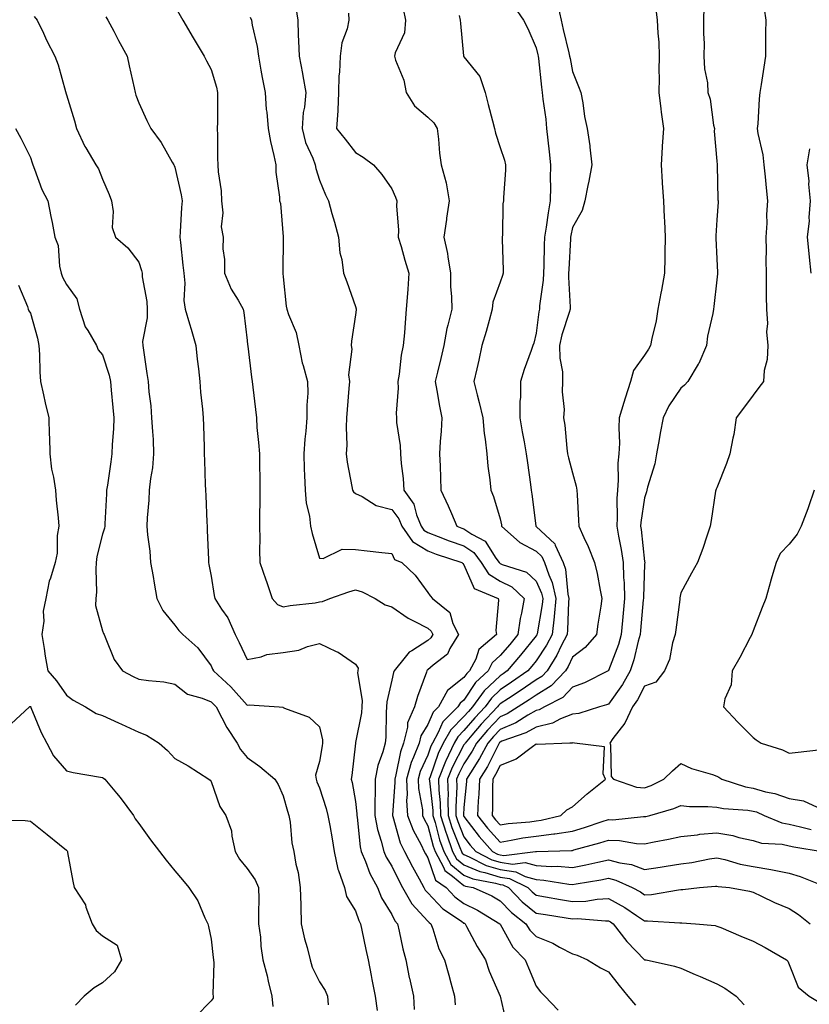
# Model space of a CAD drawing. Units: inches. Extents: x 979043 to 981683, y 7253018 to 7255658.
# Drawn here: x 979445 to 979664, y 7253460 to 7253732 of the extents above; entities that cross this region are included whole.
import ezdxf

# ---------------------------------------------------------------- set-up
doc = ezdxf.new("R2010")
doc.units = ezdxf.units.IN
doc.header["$MEASUREMENT"] = 0
doc.layers.add('Contour_97907253', color=7, linetype='Continuous', true_color=0x15407a)

msp = doc.modelspace()

# ---------------------------------------------------------------- linework, layer by layer
at = {"layer": 'Contour_97907253'}
for points in [[(979488.05, 7253735.83, 3105), (979490.25, 7253731.92, 3105), (979493.15, 7253727.02, 3105), (979493.42, 7253726.55, 3105), (979496.18, 7253721.92, 3105), (979496.8, 7253720.67, 3105), (979498.05, 7253718.28, 3105), (979499.54, 7253713.41, 3105), (979499.87, 7253711.92, 3105), (979499.83, 7253710.14, 3105), (979499.83, 7253703.7, 3105), (979499.79, 7253701.92, 3105), (979499.86, 7253700.11, 3105), (979499.87, 7253693.74, 3105), (979499.93, 7253691.92, 3105), (979500.03, 7253689.94, 3105), (979500.86, 7253684.73, 3105), (979500.97, 7253681.92, 3105), (979501.33, 7253678.64, 3105), (979500.89, 7253674.76, 3105), (979501.43, 7253671.92, 3105), (979501.35, 7253668.62, 3105), (979501.82, 7253665.69, 3105), (979501.76, 7253661.92, 3105), (979503.63, 7253657.5, 3105), (979505.54, 7253654.43, 3105), (979506.95, 7253651.92, 3105), (979507.14, 7253651.01, 3105), (979508.05, 7253643.33, 3105), (979508.18, 7253642.05, 3105), (979508.22, 7253641.92, 3105), (979508.25, 7253641.72, 3105), (979509.28, 7253633.15, 3105), (979509.42, 7253631.92, 3105), (979509.6, 7253630.37, 3105), (979510.34, 7253624.21, 3105), (979510.6, 7253621.92, 3105), (979510.77, 7253619.2, 3105), (979511.23, 7253615.1, 3105), (979511.42, 7253611.92, 3105), (979511.46, 7253608.51, 3105), (979511.56, 7253605.43, 3105), (979511.59, 7253601.92, 3105), (979511.55, 7253598.42, 3105), (979511.5, 7253595.37, 3105), (979511.45, 7253591.92, 3105), (979511.58, 7253588.39, 3105), (979511.43, 7253585.3, 3105), (979511.57, 7253581.92, 3105), (979513.22, 7253577.09, 3105), (979513.39, 7253576.58, 3105), (979515, 7253571.92, 3105), (979516.42, 7253570.29, 3105), (979518.05, 7253569.59, 3105), (979519.96, 7253570.01, 3105), (979526.88, 7253570.75, 3105), (979528.05, 7253570.96, 3105), (979528.93, 7253571.04, 3105), (979530.89, 7253571.92, 3105), (979536.19, 7253573.78, 3105), (979538.05, 7253574.27, 3105), (979539.92, 7253573.8, 3105), (979543.5, 7253571.92, 3105), (979546.28, 7253570.15, 3105), (979548.05, 7253569.63, 3105), (979552.6, 7253566.47, 3105), (979554.3, 7253565.67, 3105), (979558.05, 7253563.67, 3105), (979558.98, 7253562.85, 3105), (979559.44, 7253561.92, 3105), (979558.92, 7253561.05, 3105), (979558.05, 7253560.32, 3105), (979553.6, 7253557.47, 3105), (979552.87, 7253557.1, 3105), (979551.79, 7253555.66, 3105), (979548.69, 7253551.92, 3105), (979548.54, 7253551.43, 3105), (979548.05, 7253549.35, 3105), (979546.68, 7253543.29, 3105), (979546.64, 7253541.92, 3105), (979546.5, 7253540.37, 3105), (979546.41, 7253533.56, 3105), (979546.22, 7253531.92, 3105), (979545.58, 7253529.45, 3105), (979544.22, 7253525.75, 3105), (979543.47, 7253521.92, 3105), (979543.45, 7253517.32, 3105), (979543.37, 7253516.6, 3105), (979543.35, 7253511.92, 3105), (979544.11, 7253507.98, 3105), (979545.17, 7253504.8, 3105), (979545.86, 7253501.92, 3105), (979546.52, 7253500.39, 3105), (979548.05, 7253497.83, 3105), (979549.98, 7253493.85, 3105), (979551.04, 7253491.92, 3105), (979553.6, 7253487.47, 3105), (979558.05, 7253482.62, 3105), (979558.39, 7253482.26, 3105), (979558.9, 7253481.92, 3105), (979559.43, 7253480.54, 3105), (979561.12, 7253474.99, 3105), (979562.63, 7253471.92, 3105), (979563.82, 7253467.69, 3105), (979564.39, 7253465.58, 3105), (979565.39, 7253461.92, 3105), (979565.58, 7253459.45, 3105)], [(979521.51, 7253735.38, 3107), (979522.05, 7253731.92, 3107), (979522.21, 7253727.76, 3107), (979522.3, 7253726.17, 3107), (979522.44, 7253721.92, 3107), (979523.34, 7253717.21, 3107), (979523.47, 7253716.5, 3107), (979524.32, 7253711.92, 3107), (979523.94, 7253707.81, 3107), (979523.56, 7253706.41, 3107), (979523.27, 7253701.92, 3107), (979524.22, 7253698.09, 3107), (979526.24, 7253693.73, 3107), (979526.88, 7253691.92, 3107), (979527.04, 7253690.91, 3107), (979528.05, 7253687.68, 3107), (979529.75, 7253683.62, 3107), (979530.55, 7253681.92, 3107), (979531.52, 7253678.45, 3107), (979532.18, 7253676.05, 3107), (979533.34, 7253671.92, 3107), (979533.72, 7253667.59, 3107), (979534.26, 7253665.71, 3107), (979534.75, 7253661.92, 3107), (979535.65, 7253659.52, 3107), (979538.05, 7253652.68, 3107), (979538.22, 7253652.09, 3107), (979538.23, 7253651.92, 3107), (979538.21, 7253651.76, 3107), (979538.05, 7253650.43, 3107), (979536.89, 7253643.08, 3107), (979536.83, 7253641.92, 3107), (979537.01, 7253640.88, 3107), (979536.13, 7253633.84, 3107), (979536.33, 7253631.92, 3107), (979536.19, 7253630.06, 3107), (979535.73, 7253624.24, 3107), (979535.57, 7253621.92, 3107), (979535.43, 7253619.3, 3107), (979535.6, 7253614.37, 3107), (979535.44, 7253611.92, 3107), (979535.74, 7253609.61, 3107), (979537.06, 7253602.91, 3107), (979537.21, 7253601.92, 3107), (979537.51, 7253601.38, 3107), (979538.05, 7253600.97, 3107), (979539.88, 7253600.09, 3107), (979543.75, 7253597.62, 3107), (979548.05, 7253596.5, 3107), (979550.06, 7253593.93, 3107), (979550.88, 7253591.92, 3107), (979553.8, 7253587.67, 3107), (979558.05, 7253585.06, 3107), (979560.34, 7253584.21, 3107), (979567.45, 7253581.92, 3107), (979567.72, 7253581.59, 3107), (979568.05, 7253581.21, 3107), (979570.84, 7253574.71, 3107), (979577.54, 7253571.92, 3107), (979577.62, 7253571.49, 3107), (979576.9, 7253563.07, 3107), (979577.03, 7253561.92, 3107), (979572.18, 7253557.79, 3107), (979571.3, 7253555.17, 3107), (979569.6, 7253551.92, 3107), (979568.8, 7253551.17, 3107), (979568.05, 7253550.03, 3107), (979563.5, 7253546.47, 3107), (979560.98, 7253541.92, 3107), (979559.51, 7253540.46, 3107), (979558.05, 7253537.06, 3107), (979556.09, 7253533.88, 3107), (979555.62, 7253531.92, 3107), (979554.12, 7253527.99, 3107), (979553.44, 7253526.53, 3107), (979552.12, 7253521.92, 3107), (979552.31, 7253517.66, 3107), (979552.19, 7253516.06, 3107), (979552.42, 7253511.92, 3107), (979553.95, 7253507.82, 3107), (979556.17, 7253503.8, 3107), (979557.08, 7253501.92, 3107), (979557.41, 7253501.28, 3107), (979558.05, 7253500.13, 3107), (979560.16, 7253494.03, 3107), (979563.08, 7253491.92, 3107), (979565.52, 7253489.39, 3107), (979568.05, 7253487.55, 3107), (979571.83, 7253485.7, 3107), (979578, 7253481.92, 3107), (979578.05, 7253481.84, 3107), (979581.56, 7253475.43, 3107), (979584.96, 7253471.92, 3107), (979585.88, 7253469.75, 3107), (979588.05, 7253464.63, 3107), (979589.21, 7253463.08, 3107), (979590.44, 7253461.92, 3107), (979594.14, 7253458.01, 3107)], [(979551.21, 7253735.08, 3109), (979551.89, 7253731.92, 3109), (979551.58, 7253728.39, 3109), (979549.01, 7253722.88, 3109), (979548.83, 7253721.92, 3109), (979549.13, 7253720.84, 3109), (979551.45, 7253715.32, 3109), (979552.06, 7253711.92, 3109), (979554.36, 7253708.23, 3109), (979558.05, 7253705.04, 3109), (979559.69, 7253703.56, 3109), (979560.6, 7253701.92, 3109), (979560.97, 7253699, 3109), (979561.28, 7253695.15, 3109), (979561.73, 7253691.92, 3109), (979563.09, 7253686.96, 3109), (979563.09, 7253686.88, 3109), (979563.91, 7253681.92, 3109), (979563.26, 7253677.13, 3109), (979563.24, 7253676.73, 3109), (979562.5, 7253671.92, 3109), (979563.5, 7253667.37, 3109), (979563.55, 7253666.42, 3109), (979564.31, 7253661.92, 3109), (979564.35, 7253658.22, 3109), (979564.6, 7253655.37, 3109), (979564.65, 7253651.92, 3109), (979563.63, 7253647.5, 3109), (979563.34, 7253646.63, 3109), (979562.47, 7253641.92, 3109), (979561.65, 7253638.32, 3109), (979560.69, 7253634.56, 3109), (979560.05, 7253631.92, 3109), (979560.55, 7253629.42, 3109), (979561.25, 7253625.12, 3109), (979561.96, 7253621.92, 3109), (979561.75, 7253618.22, 3109), (979561.49, 7253615.36, 3109), (979561.28, 7253611.92, 3109), (979561.43, 7253608.54, 3109), (979561.52, 7253605.39, 3109), (979561.67, 7253601.92, 3109), (979563.66, 7253597.53, 3109), (979564.58, 7253595.39, 3109), (979566.11, 7253591.92, 3109), (979567.5, 7253591.37, 3109), (979568.05, 7253591.19, 3109), (979570.26, 7253589.71, 3109), (979573.91, 7253587.78, 3109), (979576.9, 7253583.07, 3109), (979577.76, 7253581.92, 3109), (979577.87, 7253581.74, 3109), (979578.05, 7253581.63, 3109), (979578.61, 7253581.36, 3109), (979585.34, 7253579.21, 3109), (979588.05, 7253576.72, 3109), (979589.54, 7253573.41, 3109), (979589.89, 7253571.92, 3109), (979589.72, 7253570.25, 3109), (979588.28, 7253562.15, 3109), (979588.26, 7253561.92, 3109), (979588.19, 7253561.78, 3109), (979588.05, 7253561.58, 3109), (979583.74, 7253556.23, 3109), (979580.02, 7253551.92, 3109), (979578.87, 7253551.1, 3109), (979578.05, 7253550.56, 3109), (979573.62, 7253546.35, 3109), (979570.43, 7253541.92, 3109), (979569.28, 7253540.69, 3109), (979568.05, 7253539.25, 3109), (979564.38, 7253535.59, 3109), (979562.34, 7253531.92, 3109), (979560.95, 7253529.02, 3109), (979558.73, 7253522.6, 3109), (979558.46, 7253521.92, 3109), (979558.48, 7253521.49, 3109), (979559.41, 7253513.28, 3109), (979559.45, 7253511.92, 3109), (979560.07, 7253509.9, 3109), (979561.32, 7253505.19, 3109), (979562.47, 7253501.92, 3109), (979564.44, 7253498.31, 3109), (979568.05, 7253495.35, 3109), (979570.46, 7253494.33, 3109), (979576.79, 7253493.18, 3109), (979578.05, 7253492.81, 3109), (979578.82, 7253492.69, 3109), (979580.37, 7253491.92, 3109), (979584.14, 7253488.01, 3109), (979588.05, 7253484.89, 3109), (979590.58, 7253484.45, 3109), (979596.38, 7253483.59, 3109), (979598.05, 7253483.32, 3109), (979599.51, 7253483.38, 3109), (979607.26, 7253482.71, 3109), (979608.05, 7253482.76, 3109), (979608.59, 7253482.46, 3109), (979609.37, 7253481.92, 3109), (979613.13, 7253477, 3109), (979618.05, 7253471.99, 3109), (979618.11, 7253471.98, 3109), (979618.52, 7253471.92, 3109), (979626.32, 7253470.19, 3109), (979628.05, 7253469.66, 3109), (979632.08, 7253467.89, 3109), (979633.42, 7253467.29, 3109), (979638.05, 7253465.29, 3109), (979640.22, 7253464.09, 3109), (979643.38, 7253461.92, 3109), (979645.58, 7253459.45, 3109)], [(979581.88, 7253735.75, 3111), (979584.51, 7253731.92, 3111), (979585.71, 7253729.58, 3111), (979588.05, 7253724.22, 3111), (979588.46, 7253722.33, 3111), (979588.55, 7253721.92, 3111), (979588.64, 7253721.33, 3111), (979589.48, 7253713.35, 3111), (979589.69, 7253711.92, 3111), (979589.88, 7253710.09, 3111), (979590.68, 7253704.55, 3111), (979590.91, 7253701.92, 3111), (979591.28, 7253698.69, 3111), (979591.59, 7253695.46, 3111), (979592.01, 7253691.92, 3111), (979591.91, 7253688.06, 3111), (979592.03, 7253685.9, 3111), (979591.95, 7253681.92, 3111), (979591.36, 7253678.61, 3111), (979590.8, 7253674.67, 3111), (979590.34, 7253671.92, 3111), (979590.26, 7253669.71, 3111), (979590.15, 7253664.02, 3111), (979590.07, 7253661.92, 3111), (979590, 7253659.97, 3111), (979588.99, 7253652.86, 3111), (979588.95, 7253651.92, 3111), (979588.76, 7253651.21, 3111), (979588.05, 7253645.32, 3111), (979587.37, 7253642.6, 3111), (979587.14, 7253641.92, 3111), (979586.67, 7253640.54, 3111), (979584.68, 7253635.29, 3111), (979583.67, 7253631.92, 3111), (979583.69, 7253627.56, 3111), (979583.47, 7253626.5, 3111), (979583.48, 7253621.92, 3111), (979584.16, 7253618.03, 3111), (979584.7, 7253615.27, 3111), (979585.31, 7253611.92, 3111), (979585.59, 7253609.46, 3111), (979586.47, 7253603.5, 3111), (979586.66, 7253601.92, 3111), (979586.87, 7253600.74, 3111), (979587.95, 7253592.02, 3111), (979587.97, 7253591.92, 3111), (979588.01, 7253591.88, 3111), (979588.05, 7253591.86, 3111), (979589.34, 7253590.63, 3111), (979593.19, 7253587.06, 3111), (979593.28, 7253586.69, 3111), (979595.55, 7253581.92, 3111), (979596.17, 7253580.05, 3111), (979596.83, 7253573.14, 3111), (979597.11, 7253571.92, 3111), (979597.01, 7253570.88, 3111), (979596.72, 7253563.25, 3111), (979596.57, 7253561.92, 3111), (979594.99, 7253558.86, 3111), (979593.75, 7253556.22, 3111), (979591.05, 7253551.92, 3111), (979589.59, 7253550.38, 3111), (979588.05, 7253549.42, 3111), (979583.64, 7253546.33, 3111), (979580.37, 7253544.24, 3111), (979578.05, 7253542.73, 3111), (979577.64, 7253542.33, 3111), (979577.34, 7253541.92, 3111), (979572.83, 7253537.14, 3111), (979570.26, 7253534.13, 3111), (979568.36, 7253531.92, 3111), (979568.26, 7253531.71, 3111), (979568.05, 7253531.4, 3111), (979564.8, 7253525.17, 3111), (979563.49, 7253521.92, 3111), (979563.64, 7253517.51, 3111), (979563.57, 7253516.4, 3111), (979563.69, 7253511.92, 3111), (979564.72, 7253508.59, 3111), (979566.94, 7253503.03, 3111), (979567.34, 7253501.92, 3111), (979567.59, 7253501.46, 3111), (979568.05, 7253501.08, 3111), (979569.51, 7253500.46, 3111), (979574.18, 7253498.05, 3111), (979578.05, 7253496.9, 3111), (979582.41, 7253496.28, 3111), (979584.97, 7253495, 3111), (979588.05, 7253494.16, 3111), (979590.15, 7253494.02, 3111), (979597.09, 7253492.88, 3111), (979598.05, 7253492.8, 3111), (979599.13, 7253493, 3111), (979605.9, 7253494.07, 3111), (979608.05, 7253494.51, 3111), (979610.1, 7253493.97, 3111), (979614.6, 7253491.92, 3111), (979616.88, 7253490.75, 3111), (979618.05, 7253489.97, 3111), (979619.92, 7253490.05, 3111), (979627.47, 7253491.34, 3111), (979628.05, 7253491.37, 3111), (979628.59, 7253491.38, 3111), (979633.26, 7253491.92, 3111), (979637.68, 7253492.29, 3111), (979638.05, 7253492.35, 3111), (979638.4, 7253492.27, 3111), (979641.55, 7253491.92, 3111), (979647.03, 7253490.9, 3111), (979648.05, 7253490.63, 3111), (979650.44, 7253489.53, 3111), (979653.95, 7253487.82, 3111), (979658.05, 7253486.11, 3111), (979660.63, 7253484.5, 3111), (979663.9, 7253481.92, 3111)], [(979594, 7253735.97, 3112), (979594.91, 7253731.92, 3112), (979595.48, 7253729.35, 3112), (979597.07, 7253722.9, 3112), (979597.3, 7253721.92, 3112), (979597.4, 7253721.27, 3112), (979598.05, 7253717.71, 3112), (979599.73, 7253713.6, 3112), (979600.35, 7253711.92, 3112), (979600.92, 7253709.05, 3112), (979601.37, 7253705.24, 3112), (979602.17, 7253701.92, 3112), (979602.84, 7253697.13, 3112), (979602.93, 7253696.8, 3112), (979603.4, 7253691.92, 3112), (979602.57, 7253687.4, 3112), (979602.32, 7253686.19, 3112), (979601.5, 7253681.92, 3112), (979600.74, 7253679.23, 3112), (979598.05, 7253674.57, 3112), (979597.6, 7253672.37, 3112), (979597.53, 7253671.92, 3112), (979597.51, 7253671.38, 3112), (979597.03, 7253662.94, 3112), (979597.01, 7253661.92, 3112), (979596.96, 7253660.83, 3112), (979597.42, 7253652.55, 3112), (979597.4, 7253651.92, 3112), (979597.17, 7253651.04, 3112), (979595.13, 7253644.84, 3112), (979594.53, 7253641.92, 3112), (979594.54, 7253638.41, 3112), (979595.34, 7253634.63, 3112), (979595.34, 7253631.92, 3112), (979595.21, 7253629.08, 3112), (979595.77, 7253624.2, 3112), (979595.63, 7253621.92, 3112), (979596.01, 7253619.88, 3112), (979596.49, 7253613.48, 3112), (979596.73, 7253611.92, 3112), (979596.96, 7253610.83, 3112), (979598.05, 7253606.68, 3112), (979599.14, 7253603.01, 3112), (979599.31, 7253601.92, 3112), (979599.38, 7253600.59, 3112), (979599.72, 7253593.59, 3112), (979599.8, 7253591.92, 3112), (979601.22, 7253588.75, 3112), (979602.39, 7253586.26, 3112), (979604.22, 7253581.92, 3112), (979604.93, 7253578.8, 3112), (979605.77, 7253574.2, 3112), (979606.25, 7253571.92, 3112), (979605.96, 7253569.83, 3112), (979605.12, 7253564.85, 3112), (979604.74, 7253561.92, 3112), (979601.59, 7253558.38, 3112), (979598.05, 7253555.66, 3112), (979596.86, 7253553.11, 3112), (979596.11, 7253551.92, 3112), (979592.19, 7253547.78, 3112), (979588.05, 7253545.21, 3112), (979586.12, 7253543.85, 3112), (979583.09, 7253541.92, 3112), (979579.98, 7253539.99, 3112), (979578.05, 7253539.17, 3112), (979574.52, 7253535.45, 3112), (979571.5, 7253531.92, 3112), (979570.31, 7253529.66, 3112), (979568.05, 7253526.17, 3112), (979566.59, 7253523.38, 3112), (979566.01, 7253521.92, 3112), (979566.07, 7253519.94, 3112), (979565.76, 7253514.21, 3112), (979565.81, 7253511.92, 3112), (979566.34, 7253510.21, 3112), (979568.05, 7253505.93, 3112), (979569.78, 7253503.65, 3112), (979571.32, 7253501.92, 3112), (979575.76, 7253499.63, 3112), (979578.05, 7253498.95, 3112), (979581.52, 7253498.45, 3112), (979585.01, 7253498.88, 3112), (979588.05, 7253498.05, 3112), (979592.19, 7253497.78, 3112), (979593.95, 7253497.82, 3112), (979598.05, 7253497.5, 3112), (979601.76, 7253498.21, 3112), (979605.13, 7253499, 3112), (979608.05, 7253499.61, 3112), (979611.2, 7253498.77, 3112), (979614.41, 7253498.28, 3112), (979618.05, 7253496.97, 3112), (979622.36, 7253497.61, 3112), (979624.02, 7253497.89, 3112), (979628.05, 7253498.5, 3112), (979631.07, 7253498.9, 3112), (979636.04, 7253499.91, 3112), (979638.05, 7253500.21, 3112), (979640.27, 7253499.7, 3112), (979644.53, 7253498.4, 3112), (979648.05, 7253497.74, 3112), (979653.02, 7253496.95, 3112), (979658.05, 7253495.94, 3112), (979661.14, 7253495.01, 3112), (979667.57, 7253492.4, 3112)], [(979621.13, 7253735, 3113), (979621.53, 7253731.92, 3113), (979621.66, 7253728.31, 3113), (979621.95, 7253725.82, 3113), (979622.07, 7253721.92, 3113), (979622.01, 7253717.96, 3113), (979622.05, 7253715.92, 3113), (979622.01, 7253711.92, 3113), (979622.55, 7253707.42, 3113), (979622.64, 7253706.51, 3113), (979623.23, 7253701.92, 3113), (979622.91, 7253697.06, 3113), (979622.89, 7253696.76, 3113), (979622.6, 7253691.92, 3113), (979622.9, 7253687.07, 3113), (979622.91, 7253686.78, 3113), (979623.26, 7253681.92, 3113), (979623.46, 7253677.33, 3113), (979623.54, 7253676.43, 3113), (979623.75, 7253671.92, 3113), (979623.64, 7253667.51, 3113), (979623.68, 7253666.29, 3113), (979623.55, 7253661.92, 3113), (979622.73, 7253657.24, 3113), (979622.55, 7253656.42, 3113), (979621.7, 7253651.92, 3113), (979621.26, 7253648.71, 3113), (979620.02, 7253643.89, 3113), (979619.69, 7253641.92, 3113), (979619.09, 7253640.88, 3113), (979618.05, 7253639.23, 3113), (979614.99, 7253634.98, 3113), (979614.18, 7253631.92, 3113), (979612.63, 7253627.34, 3113), (979612.31, 7253626.18, 3113), (979611.01, 7253621.92, 3113), (979610.87, 7253619.1, 3113), (979611.06, 7253614.93, 3113), (979610.93, 7253611.92, 3113), (979610.64, 7253609.33, 3113), (979610.76, 7253604.63, 3113), (979610.51, 7253601.92, 3113), (979610.35, 7253599.62, 3113), (979610.48, 7253594.35, 3113), (979610.34, 7253591.92, 3113), (979610.79, 7253589.18, 3113), (979611.58, 7253585.45, 3113), (979612.1, 7253581.92, 3113), (979612.21, 7253577.76, 3113), (979612.35, 7253576.22, 3113), (979612.45, 7253571.92, 3113), (979612.09, 7253567.88, 3113), (979611.93, 7253565.8, 3113), (979611.59, 7253561.92, 3113), (979610.8, 7253559.17, 3113), (979608.05, 7253551.96, 3113), (979608.03, 7253551.94, 3113), (979608, 7253551.92, 3113), (979601.39, 7253548.58, 3113), (979598.05, 7253547.42, 3113), (979595.4, 7253544.57, 3113), (979590.3, 7253541.92, 3113), (979588.86, 7253541.11, 3113), (979588.05, 7253540.92, 3113), (979585.77, 7253539.64, 3113), (979582.42, 7253537.55, 3113), (979578.05, 7253535.69, 3113), (979576.21, 7253533.76, 3113), (979574.64, 7253531.92, 3113), (979572.35, 7253527.62, 3113), (979569.84, 7253523.71, 3113), (979568.73, 7253521.92, 3113), (979568.71, 7253521.26, 3113), (979568.05, 7253514.13, 3113), (979567.93, 7253512.04, 3113), (979567.93, 7253511.92, 3113), (979567.96, 7253511.83, 3113), (979568.05, 7253511.62, 3113), (979572.22, 7253506.09, 3113), (979575.96, 7253501.92, 3113), (979577.34, 7253501.21, 3113), (979578.05, 7253500.99, 3113), (979579.13, 7253500.84, 3113), (979587.87, 7253501.92, 3113), (979588.02, 7253501.95, 3113), (979588.05, 7253501.95, 3113), (979588.09, 7253501.96, 3113), (979597.78, 7253502.19, 3113), (979598.05, 7253502.23, 3113), (979598.49, 7253502.36, 3113), (979605.69, 7253504.28, 3113), (979608.05, 7253505.04, 3113), (979611.08, 7253504.95, 3113), (979615.84, 7253504.13, 3113), (979618.05, 7253504.04, 3113), (979620.73, 7253504.6, 3113), (979624.67, 7253505.3, 3113), (979628.05, 7253506.04, 3113), (979632.69, 7253506.56, 3113), (979633.29, 7253506.68, 3113), (979638.05, 7253507.11, 3113), (979642.48, 7253506.35, 3113), (979644.15, 7253505.82, 3113), (979648.05, 7253504.95, 3113), (979650.38, 7253504.25, 3113), (979656.07, 7253503.9, 3113), (979658.05, 7253503.49, 3113), (979659.34, 7253503.21, 3113), (979667.22, 7253501.92, 3113)], [(979634.43, 7253735.54, 3114), (979634.38, 7253731.92, 3114), (979634.35, 7253728.22, 3114), (979634.51, 7253725.46, 3114), (979634.47, 7253721.92, 3114), (979634.59, 7253718.46, 3114), (979635.42, 7253714.55, 3114), (979635.56, 7253711.92, 3114), (979636.16, 7253710.03, 3114), (979637.14, 7253702.83, 3114), (979637.36, 7253701.92, 3114), (979637.33, 7253701.2, 3114), (979638.05, 7253692.92, 3114), (979638.1, 7253691.97, 3114), (979638.1, 7253691.92, 3114), (979638.11, 7253691.86, 3114), (979638.33, 7253682.2, 3114), (979638.36, 7253681.92, 3114), (979638.36, 7253681.61, 3114), (979638.05, 7253676.69, 3114), (979637.74, 7253672.23, 3114), (979637.76, 7253671.92, 3114), (979637.77, 7253671.64, 3114), (979638.05, 7253665.9, 3114), (979638.24, 7253662.11, 3114), (979638.25, 7253661.92, 3114), (979638.23, 7253661.74, 3114), (979638.05, 7253660.12, 3114), (979637.23, 7253652.74, 3114), (979637.09, 7253651.92, 3114), (979636.92, 7253650.79, 3114), (979635.47, 7253644.5, 3114), (979635.14, 7253641.92, 3114), (979633.01, 7253636.96, 3114), (979632.84, 7253636.71, 3114), (979629.99, 7253631.92, 3114), (979629.07, 7253630.9, 3114), (979628.05, 7253630.07, 3114), (979624.74, 7253625.23, 3114), (979623.17, 7253621.92, 3114), (979622.32, 7253617.65, 3114), (979622.08, 7253615.95, 3114), (979621.37, 7253611.92, 3114), (979620.83, 7253609.14, 3114), (979618.85, 7253602.72, 3114), (979618.66, 7253601.92, 3114), (979618.58, 7253601.39, 3114), (979618.05, 7253599.76, 3114), (979617.01, 7253592.96, 3114), (979616.95, 7253591.92, 3114), (979617.1, 7253590.97, 3114), (979618.05, 7253582.11, 3114), (979618.09, 7253581.96, 3114), (979618.09, 7253581.92, 3114), (979618.08, 7253581.89, 3114), (979618.05, 7253581.45, 3114), (979617.7, 7253572.27, 3114), (979617.71, 7253571.92, 3114), (979617.68, 7253571.55, 3114), (979616.87, 7253563.1, 3114), (979616.77, 7253561.92, 3114), (979616.26, 7253560.13, 3114), (979615.06, 7253554.91, 3114), (979614.08, 7253551.92, 3114), (979611.89, 7253548.08, 3114), (979608.05, 7253542.69, 3114), (979607.51, 7253542.46, 3114), (979605.53, 7253541.92, 3114), (979599.83, 7253540.14, 3114), (979598.05, 7253539.93, 3114), (979594.74, 7253538.61, 3114), (979592.58, 7253537.39, 3114), (979588.05, 7253536.36, 3114), (979585.21, 7253534.76, 3114), (979578.57, 7253532.44, 3114), (979578.05, 7253532.21, 3114), (979577.9, 7253532.07, 3114), (979577.79, 7253531.92, 3114), (979577.48, 7253531.35, 3114), (979574.53, 7253525.44, 3114), (979572.37, 7253521.92, 3114), (979572.2, 7253517.77, 3114), (979572.02, 7253515.89, 3114), (979571.84, 7253511.92, 3114), (979574.54, 7253508.41, 3114), (979578.05, 7253504.54, 3114), (979581.15, 7253505.02, 3114), (979584.31, 7253505.66, 3114), (979588.05, 7253506.18, 3114), (979592.9, 7253506.77, 3114), (979593.19, 7253506.78, 3114), (979598.05, 7253507.52, 3114), (979601.45, 7253508.52, 3114), (979606.32, 7253510.19, 3114), (979608.05, 7253510.74, 3114), (979609.26, 7253510.71, 3114), (979617.72, 7253511.59, 3114), (979618.05, 7253511.57, 3114), (979618.34, 7253511.63, 3114), (979619.51, 7253511.92, 3114), (979626.17, 7253513.8, 3114), (979628.05, 7253514.63, 3114), (979630.51, 7253514.38, 3114), (979635.58, 7253514.39, 3114), (979638.05, 7253514.19, 3114), (979639.91, 7253513.78, 3114), (979646.61, 7253513.36, 3114), (979648.05, 7253513.11, 3114), (979648.98, 7253512.85, 3114), (979651.16, 7253511.92, 3114), (979656, 7253509.87, 3114), (979658.05, 7253509.45, 3114), (979661.23, 7253508.74, 3114), (979664.11, 7253507.98, 3114)], [(979651.17, 7253735.04, 3115), (979651.58, 7253731.92, 3115), (979651.52, 7253728.45, 3115), (979651.53, 7253725.4, 3115), (979651.47, 7253721.92, 3115), (979651.03, 7253718.94, 3115), (979650.28, 7253714.15, 3115), (979649.93, 7253711.92, 3115), (979649.77, 7253710.2, 3115), (979649.35, 7253703.22, 3115), (979649.23, 7253701.92, 3115), (979649.38, 7253700.59, 3115), (979650.79, 7253694.66, 3115), (979651.02, 7253691.92, 3115), (979651.4, 7253688.57, 3115), (979651.65, 7253685.52, 3115), (979652.09, 7253681.92, 3115), (979651.81, 7253678.16, 3115), (979651.85, 7253675.72, 3115), (979651.6, 7253671.92, 3115), (979651.65, 7253668.32, 3115), (979651.6, 7253665.47, 3115), (979651.66, 7253661.92, 3115), (979651.73, 7253658.24, 3115), (979651.67, 7253655.54, 3115), (979651.75, 7253651.92, 3115), (979652.01, 7253647.96, 3115), (979651.79, 7253645.66, 3115), (979652.12, 7253641.92, 3115), (979651.97, 7253638, 3115), (979651.12, 7253634.99, 3115), (979650.92, 7253631.92, 3115), (979649.68, 7253630.29, 3115), (979648.05, 7253628.18, 3115), (979645.41, 7253624.56, 3115), (979643.4, 7253621.92, 3115), (979642.71, 7253617.26, 3115), (979642.42, 7253616.3, 3115), (979641.59, 7253611.92, 3115), (979640.73, 7253609.24, 3115), (979638.05, 7253602.55, 3115), (979637.84, 7253602.13, 3115), (979637.76, 7253601.92, 3115), (979637.71, 7253601.58, 3115), (979636.45, 7253593.52, 3115), (979636.22, 7253591.92, 3115), (979635.25, 7253589.12, 3115), (979634.2, 7253585.77, 3115), (979632.67, 7253581.92, 3115), (979631.01, 7253578.96, 3115), (979628.05, 7253573.49, 3115), (979627.83, 7253572.14, 3115), (979627.81, 7253571.92, 3115), (979627.76, 7253571.63, 3115), (979626.71, 7253563.26, 3115), (979626.5, 7253561.92, 3115), (979625.8, 7253559.67, 3115), (979624.95, 7253555.02, 3115), (979623.58, 7253551.92, 3115), (979621.17, 7253548.8, 3115), (979618.05, 7253547.67, 3115), (979616.06, 7253543.91, 3115), (979614.69, 7253541.92, 3115), (979612.58, 7253537.39, 3115), (979609.29, 7253533.16, 3115), (979608.4, 7253531.92, 3115), (979608.57, 7253531.4, 3115), (979608.79, 7253522.66, 3115), (979609.41, 7253521.92, 3115), (979615.82, 7253519.69, 3115), (979618.05, 7253519.53, 3115), (979619.82, 7253520.15, 3115), (979623.34, 7253521.92, 3115), (979625.75, 7253524.22, 3115), (979628.05, 7253526.22, 3115), (979630.99, 7253524.86, 3115), (979636.79, 7253523.18, 3115), (979638.05, 7253522.72, 3115), (979638.61, 7253522.48, 3115), (979639.44, 7253521.92, 3115), (979645.94, 7253519.81, 3115), (979648.05, 7253519.45, 3115), (979651.5, 7253518.47, 3115), (979654.09, 7253517.96, 3115), (979658.05, 7253516.55, 3115), (979662.02, 7253515.89, 3115), (979665.79, 7253514.18, 3115)], [(979449.09, 7253732.96, 3103), (979449.94, 7253731.92, 3103), (979451.68, 7253728.29, 3103), (979452.56, 7253726.43, 3103), (979454.81, 7253721.92, 3103), (979455.7, 7253719.57, 3103), (979457.77, 7253712.2, 3103), (979457.86, 7253711.92, 3103), (979457.91, 7253711.78, 3103), (979458.05, 7253711.3, 3103), (979460.24, 7253704.11, 3103), (979460.78, 7253701.92, 3103), (979463.12, 7253696.99, 3103), (979463.37, 7253696.6, 3103), (979466.2, 7253691.92, 3103), (979466.9, 7253690.77, 3103), (979468.05, 7253687.9, 3103), (979469.86, 7253683.73, 3103), (979470.47, 7253681.92, 3103), (979471.01, 7253678.96, 3103), (979470.67, 7253674.54, 3103), (979471.59, 7253671.92, 3103), (979475.05, 7253668.92, 3103), (979478.05, 7253664.98, 3103), (979478.8, 7253662.67, 3103), (979478.96, 7253661.92, 3103), (979479.03, 7253660.94, 3103), (979480.24, 7253654.11, 3103), (979480.36, 7253651.92, 3103), (979480.41, 7253649.56, 3103), (979479.11, 7253642.98, 3103), (979479.15, 7253641.92, 3103), (979479.32, 7253640.65, 3103), (979480.32, 7253634.19, 3103), (979480.61, 7253631.92, 3103), (979480.85, 7253629.12, 3103), (979481.35, 7253625.22, 3103), (979481.62, 7253621.92, 3103), (979481.81, 7253618.16, 3103), (979482, 7253615.87, 3103), (979482.17, 7253611.92, 3103), (979481.88, 7253608.09, 3103), (979481.28, 7253605.15, 3103), (979480.97, 7253601.92, 3103), (979480.87, 7253599.1, 3103), (979480.34, 7253594.21, 3103), (979480.26, 7253591.92, 3103), (979480.44, 7253589.53, 3103), (979481.13, 7253585, 3103), (979481.33, 7253581.92, 3103), (979482.01, 7253577.96, 3103), (979482.27, 7253576.14, 3103), (979483.05, 7253571.92, 3103), (979484.7, 7253568.57, 3103), (979488.05, 7253564.54, 3103), (979489.15, 7253563.02, 3103), (979490.23, 7253561.92, 3103), (979494.4, 7253558.27, 3103), (979498.05, 7253553.26, 3103), (979498.48, 7253552.35, 3103), (979498.69, 7253551.92, 3103), (979503.56, 7253547.43, 3103), (979508.05, 7253542.39, 3103), (979508.58, 7253542.45, 3103), (979516.88, 7253541.92, 3103), (979517.95, 7253541.82, 3103), (979518.05, 7253541.76, 3103), (979518.36, 7253541.61, 3103), (979525.21, 7253539.08, 3103), (979528.05, 7253536.42, 3103), (979528.9, 7253532.77, 3103), (979528.88, 7253531.92, 3103), (979528.78, 7253531.19, 3103), (979528.05, 7253526.86, 3103), (979526.95, 7253523.02, 3103), (979527.14, 7253521.92, 3103), (979527.36, 7253521.23, 3103), (979528.05, 7253519.56, 3103), (979529.96, 7253513.83, 3103), (979530.42, 7253511.92, 3103), (979530.89, 7253509.08, 3103), (979531.55, 7253505.42, 3103), (979532.09, 7253501.92, 3103), (979533.15, 7253497.02, 3103), (979533.34, 7253496.63, 3103), (979535, 7253491.92, 3103), (979535.58, 7253489.45, 3103), (979538.05, 7253485.54, 3103), (979538.94, 7253482.81, 3103), (979539.42, 7253481.92, 3103), (979539.8, 7253480.17, 3103), (979540.89, 7253474.76, 3103), (979541.53, 7253471.92, 3103), (979542.37, 7253467.6, 3103), (979542.59, 7253466.46, 3103), (979543.47, 7253461.92, 3103), (979544.02, 7253457.89, 3103)], [(979468.97, 7253732.84, 3104), (979469.46, 7253731.92, 3104), (979471.13, 7253728.84, 3104), (979472.47, 7253726.34, 3104), (979474.88, 7253721.92, 3104), (979475.43, 7253719.3, 3104), (979476.74, 7253713.23, 3104), (979477.02, 7253711.92, 3104), (979477.26, 7253711.13, 3104), (979478.05, 7253709.09, 3104), (979480.29, 7253704.16, 3104), (979481.4, 7253701.92, 3104), (979484.22, 7253698.09, 3104), (979487.32, 7253692.65, 3104), (979487.77, 7253691.92, 3104), (979487.84, 7253691.71, 3104), (979488.05, 7253691.24, 3104), (979489.74, 7253683.61, 3104), (979490.04, 7253681.92, 3104), (979489.91, 7253680.06, 3104), (979489.52, 7253673.39, 3104), (979489.42, 7253671.92, 3104), (979489.58, 7253670.39, 3104), (979490.28, 7253664.15, 3104), (979490.52, 7253661.92, 3104), (979490.79, 7253659.18, 3104), (979490.52, 7253654.39, 3104), (979490.88, 7253651.92, 3104), (979492.09, 7253647.88, 3104), (979492.56, 7253646.43, 3104), (979493.83, 7253641.92, 3104), (979494.24, 7253638.11, 3104), (979494.54, 7253635.43, 3104), (979494.92, 7253631.92, 3104), (979495.15, 7253629.02, 3104), (979495.69, 7253624.28, 3104), (979495.88, 7253621.92, 3104), (979495.93, 7253619.8, 3104), (979496.15, 7253613.82, 3104), (979496.19, 7253611.92, 3104), (979496.25, 7253610.12, 3104), (979496.47, 7253603.5, 3104), (979496.52, 7253601.92, 3104), (979496.58, 7253600.45, 3104), (979496.91, 7253593.06, 3104), (979496.96, 7253591.92, 3104), (979496.98, 7253590.85, 3104), (979497.36, 7253582.61, 3104), (979497.38, 7253581.92, 3104), (979497.48, 7253581.35, 3104), (979498.05, 7253578.12, 3104), (979498.89, 7253572.76, 3104), (979499.09, 7253571.92, 3104), (979500.98, 7253568.99, 3104), (979502.7, 7253566.57, 3104), (979504.77, 7253561.92, 3104), (979505.83, 7253559.7, 3104), (979508.05, 7253555.06, 3104), (979511.95, 7253555.82, 3104), (979513.51, 7253556.46, 3104), (979518.05, 7253556.96, 3104), (979522.35, 7253557.62, 3104), (979524.79, 7253558.66, 3104), (979528.05, 7253559.46, 3104), (979532.68, 7253557.29, 3104), (979533.23, 7253557.1, 3104), (979538.05, 7253553.75, 3104), (979538.74, 7253552.61, 3104), (979538.66, 7253551.92, 3104), (979538.63, 7253551.34, 3104), (979539.86, 7253543.73, 3104), (979539.81, 7253541.92, 3104), (979539.65, 7253540.32, 3104), (979538.05, 7253532.09, 3104), (979538.01, 7253531.96, 3104), (979538.01, 7253531.92, 3104), (979538, 7253531.87, 3104), (979537, 7253522.97, 3104), (979536.84, 7253521.92, 3104), (979537.1, 7253520.97, 3104), (979538.05, 7253515.77, 3104), (979538.43, 7253512.3, 3104), (979538.43, 7253511.92, 3104), (979538.53, 7253511.44, 3104), (979539.32, 7253503.19, 3104), (979539.63, 7253501.92, 3104), (979540.81, 7253499.16, 3104), (979542, 7253495.87, 3104), (979544.13, 7253491.92, 3104), (979545.27, 7253489.14, 3104), (979548.05, 7253484.48, 3104), (979548.88, 7253482.75, 3104), (979549.62, 7253481.92, 3104), (979550.11, 7253479.86, 3104), (979551.16, 7253475.03, 3104), (979551.93, 7253471.92, 3104), (979552.93, 7253467.04, 3104), (979552.96, 7253466.83, 3104), (979554.04, 7253461.92, 3104), (979554.31, 7253458.18, 3104)], [(979508.92, 7253732.79, 3106), (979509.24, 7253731.92, 3106), (979509.47, 7253730.5, 3106), (979510.81, 7253724.68, 3106), (979511.18, 7253721.92, 3106), (979511.88, 7253718.09, 3106), (979512.17, 7253716.04, 3106), (979513, 7253711.92, 3106), (979513.33, 7253707.2, 3106), (979513.48, 7253706.49, 3106), (979513.89, 7253701.92, 3106), (979514.48, 7253698.35, 3106), (979515.45, 7253694.52, 3106), (979515.95, 7253691.92, 3106), (979515.96, 7253689.83, 3106), (979516.99, 7253682.98, 3106), (979517, 7253681.92, 3106), (979517.31, 7253681.18, 3106), (979517.98, 7253671.99, 3106), (979518, 7253671.92, 3106), (979517.99, 7253671.86, 3106), (979517.93, 7253662.04, 3106), (979517.91, 7253661.92, 3106), (979517.96, 7253661.83, 3106), (979518.05, 7253660.88, 3106), (979518.88, 7253652.75, 3106), (979519.05, 7253651.92, 3106), (979519.46, 7253650.51, 3106), (979521.63, 7253645.5, 3106), (979522.33, 7253641.92, 3106), (979523.29, 7253637.16, 3106), (979523.58, 7253636.39, 3106), (979524.78, 7253631.92, 3106), (979524.82, 7253628.69, 3106), (979524.57, 7253625.4, 3106), (979524.61, 7253621.92, 3106), (979524.32, 7253618.19, 3106), (979523.99, 7253615.98, 3106), (979523.71, 7253611.92, 3106), (979523.83, 7253607.7, 3106), (979523.94, 7253606.03, 3106), (979524.07, 7253601.92, 3106), (979524.42, 7253598.29, 3106), (979525.26, 7253594.71, 3106), (979525.61, 7253591.92, 3106), (979526.01, 7253589.88, 3106), (979528.05, 7253583.09, 3106), (979529.09, 7253582.96, 3106), (979534.38, 7253585.59, 3106), (979538.05, 7253585.45, 3106), (979541.27, 7253585.14, 3106), (979545.35, 7253584.62, 3106), (979548.05, 7253584.34, 3106), (979548.87, 7253582.74, 3106), (979550.87, 7253581.92, 3106), (979554.54, 7253578.41, 3106), (979558.05, 7253573.56, 3106), (979558.74, 7253572.61, 3106), (979559.37, 7253571.92, 3106), (979564.17, 7253568.04, 3106), (979565.01, 7253564.96, 3106), (979566.51, 7253561.92, 3106), (979564.17, 7253558.04, 3106), (979563.47, 7253556.5, 3106), (979559.57, 7253553.44, 3106), (979558.05, 7253552.14, 3106), (979557.91, 7253552.06, 3106), (979557.8, 7253551.92, 3106), (979557.68, 7253551.55, 3106), (979555.2, 7253544.77, 3106), (979554.4, 7253541.92, 3106), (979552.42, 7253537.55, 3106), (979552.41, 7253536.28, 3106), (979551.36, 7253531.92, 3106), (979550.45, 7253529.52, 3106), (979549.22, 7253523.09, 3106), (979548.89, 7253521.92, 3106), (979548.93, 7253521.04, 3106), (979548.23, 7253512.1, 3106), (979548.25, 7253511.92, 3106), (979548.35, 7253511.62, 3106), (979550.44, 7253504.31, 3106), (979551.6, 7253501.92, 3106), (979553.77, 7253497.64, 3106), (979555.62, 7253494.35, 3106), (979556.95, 7253491.92, 3106), (979557.35, 7253491.22, 3106), (979558.05, 7253490.46, 3106), (979562.22, 7253486.09, 3106), (979567.37, 7253482.6, 3106), (979568.05, 7253482.11, 3106), (979568.18, 7253482.05, 3106), (979568.38, 7253481.92, 3106), (979568.78, 7253481.19, 3106), (979571.74, 7253475.61, 3106), (979574.01, 7253471.92, 3106), (979574.98, 7253468.85, 3106), (979578.05, 7253461.92, 3106), (979579.91, 7253453.78, 3106)], [(979536.1, 7253733.87, 3108), (979536.18, 7253731.92, 3108), (979535.69, 7253729.56, 3108), (979534.29, 7253725.68, 3108), (979533.75, 7253721.92, 3108), (979533.63, 7253717.5, 3108), (979533.43, 7253716.54, 3108), (979533.34, 7253711.92, 3108), (979533.12, 7253706.99, 3108), (979533.16, 7253706.81, 3108), (979532.78, 7253701.92, 3108), (979535.15, 7253699.02, 3108), (979538.05, 7253695.3, 3108), (979540.19, 7253694.06, 3108), (979543.01, 7253691.92, 3108), (979545.31, 7253689.18, 3108), (979548.05, 7253685.23, 3108), (979549.06, 7253682.93, 3108), (979549.51, 7253681.92, 3108), (979549.4, 7253680.57, 3108), (979549.97, 7253673.84, 3108), (979549.87, 7253671.92, 3108), (979550.63, 7253669.34, 3108), (979551.69, 7253665.56, 3108), (979552.8, 7253661.92, 3108), (979552.49, 7253657.48, 3108), (979552.41, 7253656.28, 3108), (979552.1, 7253651.92, 3108), (979551.77, 7253648.2, 3108), (979551.58, 7253645.45, 3108), (979551.26, 7253641.92, 3108), (979550.71, 7253639.26, 3108), (979550.13, 7253634, 3108), (979549.76, 7253631.92, 3108), (979549.83, 7253630.14, 3108), (979549.28, 7253623.15, 3108), (979549.34, 7253621.92, 3108), (979549.4, 7253620.57, 3108), (979550.41, 7253614.28, 3108), (979550.49, 7253611.92, 3108), (979550.7, 7253609.27, 3108), (979551.22, 7253605.09, 3108), (979551.45, 7253601.92, 3108), (979554.18, 7253598.05, 3108), (979554.92, 7253595.05, 3108), (979556.18, 7253591.92, 3108), (979556.95, 7253590.82, 3108), (979558.05, 7253590.13, 3108), (979560.88, 7253589.09, 3108), (979564, 7253587.87, 3108), (979568.05, 7253586.46, 3108), (979570.77, 7253584.64, 3108), (979572.81, 7253581.92, 3108), (979574.85, 7253578.72, 3108), (979578.05, 7253576.71, 3108), (979581.28, 7253575.15, 3108), (979584.7, 7253571.92, 3108), (979583.97, 7253567.84, 3108), (979583.57, 7253566.4, 3108), (979582.94, 7253561.92, 3108), (979580.76, 7253559.21, 3108), (979578.05, 7253556.1, 3108), (979575.85, 7253554.12, 3108), (979574.71, 7253551.92, 3108), (979571.28, 7253548.69, 3108), (979568.05, 7253543.83, 3108), (979566.98, 7253542.99, 3108), (979566.38, 7253541.92, 3108), (979562.21, 7253537.76, 3108), (979560.95, 7253534.82, 3108), (979559.34, 7253531.92, 3108), (979558.92, 7253531.05, 3108), (979558.05, 7253528.53, 3108), (979555.95, 7253524.02, 3108), (979555.34, 7253521.92, 3108), (979555.46, 7253519.33, 3108), (979556.53, 7253513.44, 3108), (979556.61, 7253511.92, 3108), (979557.01, 7253510.88, 3108), (979558.05, 7253508.98, 3108), (979559.52, 7253503.39, 3108), (979560.05, 7253501.92, 3108), (979562.43, 7253497.54, 3108), (979562.75, 7253496.62, 3108), (979564.9, 7253495.07, 3108), (979568.05, 7253492.49, 3108), (979568.45, 7253492.32, 3108), (979570.62, 7253491.92, 3108), (979575.75, 7253489.62, 3108), (979578.05, 7253488.29, 3108), (979581.17, 7253485.05, 3108), (979585.19, 7253481.92, 3108), (979586.29, 7253480.16, 3108), (979588.05, 7253478.37, 3108), (979592.67, 7253476.54, 3108), (979594.53, 7253475.44, 3108), (979598.05, 7253473.6, 3108), (979599.35, 7253473.22, 3108), (979602.28, 7253471.92, 3108), (979605.88, 7253469.75, 3108), (979608.05, 7253468.65, 3108), (979610.98, 7253464.85, 3108), (979613.44, 7253461.92, 3108), (979615.49, 7253459.36, 3108)], [(979566.72, 7253733.25, 3110), (979566.99, 7253731.92, 3110), (979567.11, 7253730.98, 3110), (979567.95, 7253722.02, 3110), (979567.96, 7253721.92, 3110), (979567.98, 7253721.85, 3110), (979568.05, 7253721.78, 3110), (979572.47, 7253716.34, 3110), (979573.92, 7253711.92, 3110), (979574.71, 7253708.58, 3110), (979575.94, 7253704.03, 3110), (979576.47, 7253701.92, 3110), (979576.75, 7253700.62, 3110), (979578.05, 7253696.66, 3110), (979579.28, 7253693.15, 3110), (979579.57, 7253691.92, 3110), (979579.59, 7253690.38, 3110), (979578.97, 7253682.84, 3110), (979578.99, 7253681.92, 3110), (979578.84, 7253681.13, 3110), (979578.69, 7253672.56, 3110), (979578.61, 7253671.92, 3110), (979578.61, 7253671.36, 3110), (979578.9, 7253662.77, 3110), (979578.9, 7253661.92, 3110), (979578.7, 7253661.27, 3110), (979578.05, 7253659.47, 3110), (979576.08, 7253653.89, 3110), (979575.87, 7253651.92, 3110), (979574.98, 7253648.85, 3110), (979574.15, 7253645.82, 3110), (979572.98, 7253641.92, 3110), (979572.14, 7253637.83, 3110), (979571.58, 7253635.45, 3110), (979570.8, 7253631.92, 3110), (979571.73, 7253628.24, 3110), (979572.29, 7253626.16, 3110), (979573.29, 7253621.92, 3110), (979573.65, 7253617.52, 3110), (979573.96, 7253616.01, 3110), (979574.37, 7253611.92, 3110), (979574.7, 7253608.57, 3110), (979575.21, 7253604.76, 3110), (979575.51, 7253601.92, 3110), (979576.25, 7253600.12, 3110), (979578.05, 7253593.94, 3110), (979578.4, 7253592.27, 3110), (979578.46, 7253591.92, 3110), (979583.53, 7253587.4, 3110), (979588.05, 7253585, 3110), (979589.62, 7253583.49, 3110), (979590.37, 7253581.92, 3110), (979591.53, 7253578.44, 3110), (979592.47, 7253576.34, 3110), (979593.5, 7253571.92, 3110), (979593, 7253566.97, 3110), (979592.98, 7253566.85, 3110), (979592.42, 7253561.92, 3110), (979590.93, 7253559.04, 3110), (979588.05, 7253554.71, 3110), (979586.8, 7253553.17, 3110), (979585.73, 7253551.92, 3110), (979581.24, 7253548.73, 3110), (979578.05, 7253546.65, 3110), (979575.63, 7253544.34, 3110), (979573.89, 7253541.92, 3110), (979571.06, 7253538.91, 3110), (979568.05, 7253535.4, 3110), (979566.31, 7253533.66, 3110), (979565.34, 7253531.92, 3110), (979562.99, 7253526.98, 3110), (979562.92, 7253526.79, 3110), (979560.98, 7253521.92, 3110), (979561.08, 7253518.89, 3110), (979561.48, 7253515.35, 3110), (979561.57, 7253511.92, 3110), (979563.1, 7253506.97, 3110), (979563.18, 7253506.79, 3110), (979564.91, 7253501.92, 3110), (979566.01, 7253499.88, 3110), (979568.05, 7253498.21, 3110), (979572.48, 7253496.35, 3110), (979573.87, 7253496.1, 3110), (979578.05, 7253494.85, 3110), (979580.62, 7253494.49, 3110), (979585.76, 7253491.92, 3110), (979586.89, 7253490.76, 3110), (979588.05, 7253489.82, 3110), (979590.59, 7253489.38, 3110), (979594.74, 7253488.61, 3110), (979598.05, 7253488.06, 3110), (979601.76, 7253488.21, 3110), (979604.87, 7253488.74, 3110), (979608.05, 7253488.9, 3110), (979612.54, 7253486.41, 3110), (979615.78, 7253484.19, 3110), (979618.05, 7253482.69, 3110), (979618.86, 7253482.73, 3110), (979627.81, 7253482.16, 3110), (979628.05, 7253482.17, 3110), (979628.31, 7253482.18, 3110), (979632.17, 7253481.92, 3110), (979637.56, 7253481.43, 3110), (979638.05, 7253481.3, 3110), (979639.1, 7253480.87, 3110), (979644.65, 7253478.52, 3110), (979648.05, 7253477.1, 3110), (979651.45, 7253475.32, 3110), (979657.3, 7253471.92, 3110), (979657.67, 7253471.54, 3110), (979658.05, 7253470.61, 3110), (979660.54, 7253464.41, 3110), (979663.63, 7253461.92, 3110), (979666.38, 7253460.25, 3110)], [(979443.98, 7253701.92, 3102), (979445.42, 7253699.29, 3102), (979448.05, 7253693.97, 3102), (979448.57, 7253692.44, 3102), (979448.74, 7253691.92, 3102), (979449.23, 7253690.74, 3102), (979451.19, 7253685.06, 3102), (979452.85, 7253681.92, 3102), (979453.75, 7253677.62, 3102), (979454.04, 7253675.93, 3102), (979454.82, 7253671.92, 3102), (979455.72, 7253669.59, 3102), (979456.08, 7253663.89, 3102), (979456.55, 7253661.92, 3102), (979456.95, 7253660.82, 3102), (979458.05, 7253658.81, 3102), (979460.91, 7253654.78, 3102), (979461.67, 7253651.92, 3102), (979463.2, 7253647.07, 3102), (979463.91, 7253646.06, 3102), (979466.31, 7253641.92, 3102), (979466.84, 7253640.71, 3102), (979468.05, 7253639.36, 3102), (979469.86, 7253633.73, 3102), (979470.21, 7253631.92, 3102), (979470.42, 7253629.55, 3102), (979470.89, 7253624.76, 3102), (979471.16, 7253621.92, 3102), (979471.1, 7253618.87, 3102), (979470.67, 7253614.54, 3102), (979470.61, 7253611.92, 3102), (979470.28, 7253609.69, 3102), (979469.37, 7253603.24, 3102), (979469.16, 7253601.92, 3102), (979469.1, 7253600.87, 3102), (979468.67, 7253592.55, 3102), (979468.64, 7253591.92, 3102), (979468.6, 7253591.37, 3102), (979468.05, 7253589.7, 3102), (979466.47, 7253583.5, 3102), (979466.29, 7253581.92, 3102), (979466.16, 7253580.03, 3102), (979466.32, 7253573.65, 3102), (979466.17, 7253571.92, 3102), (979466.09, 7253569.96, 3102), (979468.05, 7253562.98, 3102), (979468.33, 7253562.2, 3102), (979468.43, 7253561.92, 3102), (979468.79, 7253561.18, 3102), (979471.2, 7253555.07, 3102), (979473.53, 7253551.92, 3102), (979476.49, 7253550.36, 3102), (979478.05, 7253549.64, 3102), (979480.76, 7253549.21, 3102), (979484.97, 7253548.84, 3102), (979488.05, 7253548.24, 3102), (979491.56, 7253545.43, 3102), (979495.59, 7253544.38, 3102), (979498.05, 7253543.32, 3102), (979498.77, 7253542.64, 3102), (979499.43, 7253541.92, 3102), (979501.08, 7253538.89, 3102), (979502.39, 7253536.26, 3102), (979505.3, 7253531.92, 3102), (979506.24, 7253530.11, 3102), (979508.05, 7253527.89, 3102), (979511.55, 7253525.42, 3102), (979515.71, 7253521.92, 3102), (979516.62, 7253520.49, 3102), (979518.05, 7253517.33, 3102), (979519.19, 7253513.06, 3102), (979519.61, 7253511.92, 3102), (979519.94, 7253510.03, 3102), (979520.45, 7253504.32, 3102), (979520.95, 7253501.92, 3102), (979521.56, 7253498.41, 3102), (979522.2, 7253496.07, 3102), (979522.76, 7253491.92, 3102), (979522.88, 7253487.09, 3102), (979522.9, 7253486.77, 3102), (979523.02, 7253481.92, 3102), (979523.93, 7253477.8, 3102), (979524.63, 7253475.34, 3102), (979525.47, 7253471.92, 3102), (979526.05, 7253469.92, 3102), (979528.05, 7253465.88, 3102), (979529.63, 7253463.5, 3102), (979530.31, 7253461.92, 3102), (979530.43, 7253459.54, 3102)], [(979663.66, 7253696.31, 3116), (979662.92, 7253691.92, 3116), (979663.48, 7253687.35, 3116), (979663.43, 7253686.54, 3116), (979663.83, 7253681.92, 3116), (979663.47, 7253677.34, 3116), (979663.59, 7253676.38, 3116), (979663.02, 7253671.92, 3116), (979663.51, 7253667.38, 3116), (979663.6, 7253666.37, 3116), (979664.06, 7253661.92, 3116)], [(979444.74, 7253658.61, 3101), (979447.29, 7253652.68, 3101), (979447.46, 7253651.92, 3101), (979447.62, 7253651.49, 3101), (979448.05, 7253650.88, 3101), (979450.03, 7253643.9, 3101), (979450.37, 7253641.92, 3101), (979450.54, 7253639.43, 3101), (979450.71, 7253634.58, 3101), (979450.89, 7253631.92, 3101), (979451.73, 7253628.24, 3101), (979452.19, 7253626.06, 3101), (979453.19, 7253621.92, 3101), (979453.27, 7253617.14, 3101), (979453.31, 7253616.66, 3101), (979453.42, 7253611.92, 3101), (979453.86, 7253607.73, 3101), (979454.48, 7253605.49, 3101), (979454.99, 7253601.92, 3101), (979455.22, 7253599.09, 3101), (979455.71, 7253594.26, 3101), (979455.9, 7253591.92, 3101), (979455.51, 7253589.38, 3101), (979455.5, 7253584.47, 3101), (979454.95, 7253581.92, 3101), (979453.65, 7253577.52, 3101), (979453.28, 7253576.69, 3101), (979452.34, 7253571.92, 3101), (979451.57, 7253568.4, 3101), (979451.75, 7253565.62, 3101), (979451.24, 7253561.92, 3101), (979451.88, 7253558.09, 3101), (979452.13, 7253556, 3101), (979452.87, 7253551.92, 3101), (979455.26, 7253549.13, 3101), (979458.05, 7253545.13, 3101), (979459.92, 7253543.8, 3101), (979463.3, 7253541.92, 3101), (979466.27, 7253540.14, 3101), (979468.05, 7253539.53, 3101), (979472.46, 7253537.51, 3101), (979473.27, 7253537.14, 3101), (979478.05, 7253534.94, 3101), (979480.2, 7253534.07, 3101), (979483.67, 7253531.92, 3101), (979485.99, 7253529.86, 3101), (979488.05, 7253527.69, 3101), (979491.71, 7253525.58, 3101), (979497.47, 7253521.92, 3101), (979497.79, 7253521.66, 3101), (979498.05, 7253521.26, 3101), (979500.52, 7253514.39, 3101), (979502.12, 7253511.92, 3101), (979503.73, 7253507.6, 3101), (979503.79, 7253506.18, 3101), (979504.76, 7253501.92, 3101), (979505.93, 7253499.8, 3101), (979508.05, 7253497.18, 3101), (979510.25, 7253494.12, 3101), (979511.18, 7253491.92, 3101), (979511.25, 7253488.72, 3101), (979511.17, 7253485.04, 3101), (979511.23, 7253481.92, 3101), (979511.71, 7253478.26, 3101), (979511.85, 7253475.72, 3101), (979512.43, 7253471.92, 3101), (979513.63, 7253467.5, 3101), (979513.89, 7253466.08, 3101), (979514.87, 7253461.92, 3101), (979515.14, 7253459.01, 3101)], [(979664.98, 7253601.92, 3116), (979663.36, 7253597.23, 3116), (979663.22, 7253596.75, 3116), (979661.41, 7253591.92, 3116), (979660.28, 7253589.69, 3116), (979658.05, 7253586.98, 3116), (979655.56, 7253584.41, 3116), (979654.42, 7253581.92, 3116), (979653.02, 7253576.95, 3116), (979653, 7253576.87, 3116), (979651.62, 7253571.92, 3116), (979650.58, 7253569.39, 3116), (979648.05, 7253562.94, 3116), (979647.78, 7253562.19, 3116), (979647.68, 7253561.92, 3116), (979647.26, 7253561.13, 3116), (979644.41, 7253555.56, 3116), (979642.29, 7253551.92, 3116), (979641.96, 7253548.01, 3116), (979640.24, 7253544.11, 3116), (979639.87, 7253541.92, 3116), (979643.85, 7253537.72, 3116), (979648.05, 7253533.45, 3116), (979648.92, 7253532.79, 3116), (979650.33, 7253531.92, 3116), (979656.2, 7253530.07, 3116), (979658.05, 7253529.16, 3116), (979660.56, 7253529.41, 3116), (979666.13, 7253530, 3116)], [(979442.72, 7253537.25, 3100), (979447.85, 7253541.92, 3100), (979447.94, 7253542.03, 3100), (979448.05, 7253542.03, 3100), (979448.14, 7253541.92, 3100), (979448.21, 7253541.76, 3100), (979451.01, 7253534.88, 3100), (979452.63, 7253531.92, 3100), (979454.48, 7253528.35, 3100), (979458.05, 7253524.19, 3100), (979459.92, 7253523.79, 3100), (979467.47, 7253522.5, 3100), (979468.05, 7253522.39, 3100), (979468.32, 7253522.19, 3100), (979468.66, 7253521.92, 3100), (979471.87, 7253518.1, 3100), (979472.95, 7253516.82, 3100), (979476.64, 7253511.92, 3100), (979477.09, 7253510.96, 3100), (979478.05, 7253509.66, 3100), (979481.27, 7253505.14, 3100), (979483.83, 7253501.92, 3100), (979485.66, 7253499.53, 3100), (979488.05, 7253496.59, 3100), (979490.18, 7253494.05, 3100), (979491.93, 7253491.92, 3100), (979494.36, 7253488.23, 3100), (979496.36, 7253483.61, 3100), (979497.21, 7253481.92, 3100), (979497.33, 7253481.2, 3100), (979498.05, 7253477.64, 3100), (979498.68, 7253472.55, 3100), (979498.74, 7253471.92, 3100), (979498.84, 7253471.13, 3100), (979498.58, 7253462.45, 3100), (979498.68, 7253461.92, 3100), (979498.6, 7253461.37, 3100), (979498.05, 7253460.58, 3100), (979493.78, 7253456.19, 3100)], [(979439.26, 7253510.71, 3099), (979446.64, 7253510.51, 3099), (979448.05, 7253510.32, 3099), (979452.74, 7253506.61, 3099), (979456.16, 7253503.81, 3099), (979458.05, 7253502.27, 3099), (979458.22, 7253502.09, 3099), (979458.3, 7253501.92, 3099), (979458.37, 7253501.6, 3099), (979459.81, 7253493.68, 3099), (979460.2, 7253491.92, 3099), (979463.28, 7253487.15, 3099), (979463.42, 7253486.55, 3099), (979465.2, 7253481.92, 3099), (979466.22, 7253480.09, 3099), (979468.05, 7253478.6, 3099), (979472.09, 7253475.96, 3099), (979473.23, 7253471.92, 3099), (979471.38, 7253468.59, 3099), (979468.05, 7253465.56, 3099), (979465.75, 7253464.22, 3099), (979462.93, 7253461.92, 3099), (979460.56, 7253459.41, 3099)]]:
    msp.add_polyline3d(points, dxfattribs=at)
msp.add_polyline3d([(979588.05, 7253510.41, 3115), (979589.4, 7253510.57, 3115), (979594.87, 7253511.92, 3115), (979596.53, 7253513.44, 3115), (979598.05, 7253514.32, 3115), (979602.12, 7253517.85, 3115), (979607.23, 7253521.92, 3115), (979606.58, 7253523.39, 3115), (979606.97, 7253530.84, 3115), (979598.64, 7253531.92, 3115), (979598.07, 7253531.94, 3115), (979598.05, 7253531.94, 3115), (979598.04, 7253531.93, 3115), (979597.38, 7253531.92, 3115), (979588.43, 7253531.54, 3115), (979588.05, 7253531.6, 3115), (979587.05, 7253530.92, 3115), (979582.51, 7253527.46, 3115), (979578.05, 7253525.74, 3115), (979576.78, 7253523.19, 3115), (979576, 7253521.92, 3115), (979575.91, 7253519.78, 3115), (979575.94, 7253514.03, 3115), (979575.84, 7253511.92, 3115), (979576.81, 7253510.68, 3115), (979578.05, 7253509.3, 3115), (979580.32, 7253509.65, 3115), (979586.29, 7253510.16, 3115)], close=True, dxfattribs=at)

doc.saveas('drawing.dxf')
